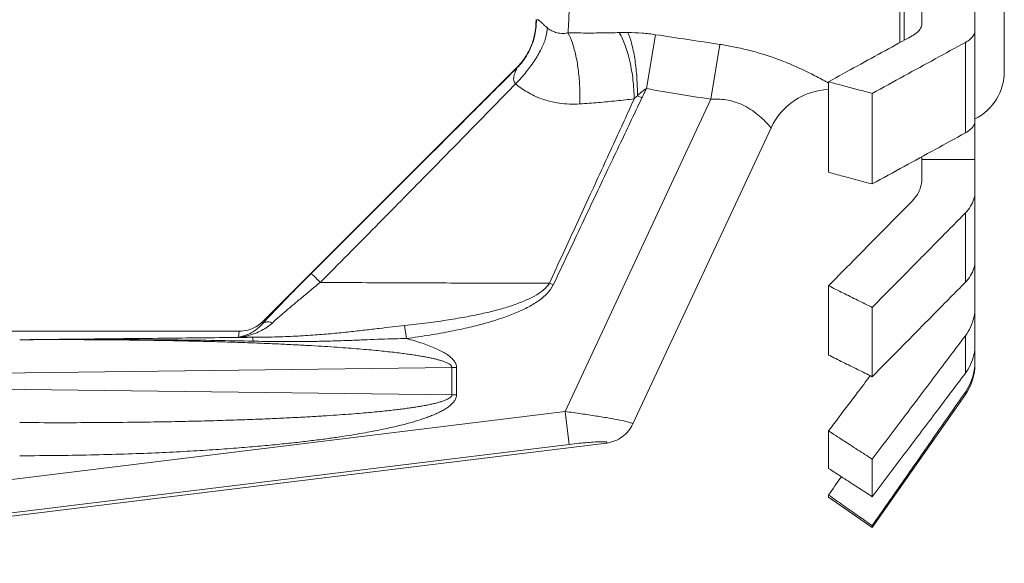
# Model space of a CAD drawing. Extents: x 16.12 to 19.6, y 25.36 to 28.15.
# Drawn here: x 16.99 to 17.3, y 26.7 to 26.87 of the extents above; entities that cross this region are included whole.
import ezdxf

# ---------------------------------------------------------------- set-up
doc = ezdxf.new("R2010")
doc.units = 0
doc.header["$LTSCALE"] = 0.1
doc.header["$MEASUREMENT"] = 0
doc.layers.get('0').update_dxf_attribs({"linetype": 'CONTINUOUS'})

msp = doc.modelspace()

# ---------------------------------------------------------------- linework, layer by layer
at = {"color": 7, "lineweight": 20}
for p, q in [((17.2963259925199, 26.96455607129736), (17.2963259925199, 26.85752006108799)), ((17.28723044894745, 26.95465372265503), (17.28723044894745, 26.76747490164894)), ((17.26390582248392, 26.89582966016724), (17.26390582248392, 26.86641043103247)), ((17.26530434072184, 26.86717849071843), (17.26530434072184, 26.89582966016724)), ((17.27071254613737, 26.87215417369261), (17.27071254613737, 26.89567866882837)), ((17.18528928738013, 26.85213359917901), (17.18808632359169, 26.86888442704824)), ((17.28424321998685, 26.86650487851769), (17.28424321998685, 26.83840340838953)), ((17.20529294984072, 26.84882294684029), (17.20808998106388, 26.86586718436448)), ((17.06627451608777, 26.77985601343985), (17.14500563935211, 26.85858713670421)), ((17.24179764597191, 26.82617662884852), (17.24179764597191, 26.85427809894364)), ((17.16010876541861, 26.7519251506182), (17.20529294984072, 26.84882294684029)), ((17.1824889779479, 26.84995282702481), (17.18391653138842, 26.84926920781604)), ((17.25532831982139, 26.82253934964962), (17.25532831982139, 26.85064081974475)), ((17.22395210621808, 26.83998177708808), (17.18109783191428, 26.74808048924864)), ((17.27071254613737, 26.82398159533524), (17.27071254613737, 26.83097659232439)), ((17.28723044894745, 26.8301480757927), (17.27071254613737, 26.8301480757927)), ((17.28424321998685, 26.81354305891766), (17.28424321998685, 26.79203512485712)), ((17.28723044894745, 26.7971194704585), (17.28699343937433, 26.7971194704585)), ((17.1551913966869, 26.79176959626587), (17.15638454883026, 26.79120736616683)), ((17.24179764597191, 26.76944298211779), (17.24179764597191, 26.79095091617834)), ((17.25532831982139, 26.76272216649114), (17.25532831982139, 26.7842301005517)), ((17.06616662193947, 26.77915014303029), (17.06627451608777, 26.77985601343985)), ((17.11028606961432, 26.77861893127326), (17.1108327649231, 26.77456801646739)), ((17.0589797626047, 26.77683010586071), (16.87887582593809, 26.77683010586071)), ((17.05870156778825, 26.77501008586013), (17.0589797626047, 26.77683010586071)), ((17.28424321998685, 26.77542397042493), (17.28424321998685, 26.76378396037581)), ((16.89929680307119, 26.76277138835491), (17.12496927755558, 26.76554619612735)), ((17.12640605740107, 26.76554619612735), (17.12496927755558, 26.76554619612735)), ((17.12496927755558, 26.75714294779211), (17.12496927755558, 26.76554619612735)), ((17.12640605740107, 26.75714294779211), (17.12640605740107, 26.76554619612735)), ((16.89929680307119, 26.75991775556455), (17.12496927755558, 26.75714294779211)), ((17.12640605740107, 26.75714294779211), (17.12496927755558, 26.75714294779211)), ((17.28424321998685, 26.75719731577546), (17.25532831982139, 26.71590255875024)), ((17.28424321998685, 26.75795089864283), (17.28424321998685, 26.75719731577546)), ((17.16010876541861, 26.7519251506182), (16.86763201688256, 26.71601352149542)), ((17.16136211904091, 26.74171740451905), (17.16010876541861, 26.7519251506182)), ((17.24179764597191, 26.73426590337316), (17.24179764597191, 26.74590591338925)), ((16.86881559287087, 26.7048079083062), (17.17290953782066, 26.74214594981278)), ((17.16136211904091, 26.74171740451905), (16.86888537050486, 26.70580577536323)), ((17.25532831982139, 26.72548473457255), (17.25532831982139, 26.73712474458864)), ((17.24179764597191, 26.72537683860728), (17.24179764597191, 26.72600078395196)), ((17.25532831982139, 26.71590255875024), (17.24179764597191, 26.72537683860728)), ((17.25532831982139, 26.71590255875024), (17.25532831982139, 26.71649611531625))]:
    msp.add_line(p, q, dxfattribs=at)
for centre, radius, start, end in [((17.27980808970981, 26.85752006108799), 0.01651790281008729, 296.7021420228, 0), ((17.24266482159798, 26.83125602423265), 0.02064726034353241, 92.39775391129989, 155.0003260702999), ((17.27071254613737, 26.76667159563249), 0.01651790281008729, 324.9999999999999, 0)]:
    msp.add_arc(centre, radius, start, end, dxfattribs=at)
for points, start_tangent, end_tangent in [([(17.1619552551272, 26.91103806619266), (17.16192459667726, 26.90265703823585), (17.16183355052554, 26.8945377566339), (17.16168489045739, 26.88693097676228), (17.16148337049042, 26.88007561855563), (17.16123526755984, 26.87418626265362), (17.16094832730672, 26.86944673068501)], (-1.737685409427631e-05, -0.9999999998490224), (-0.07362583160853567, -0.997285935386613)), ([(17.15104244621179, 26.87348022709805), (17.15069494376176, 26.86938414884413), (17.14953585232685, 26.86542374233404), (17.14760916357511, 26.86177046534807), (17.14500565276467, 26.85858712411757)], (0.01518330068187406, -0.999884727046275), (-0.7071058129608107, -0.7071077494109587)), ([(17.14511496860884, 26.85854320915868), (17.14844551930526, 26.862916828021), (17.15050609504142, 26.8680141458913), (17.15115058650988, 26.87347372684079)], (0.7062572162116921, 0.7079553266618672), (-0.0158595341148941, 0.9998742296797425)), ([(17.15104126187816, 26.87363680601398), (17.15104160439338, 26.87355278723884), (17.15104245096894, 26.87348022825432)], (2.953705518316934e-06, -0.9999999999956378), (0.01518331104546971, -0.9998847268889032)), ([(17.15104244621179, 26.87348022709805), (17.15109639255916, 26.87346754052279)], (0.9250414174161375, -0.379866260761262), (0.9982134474008503, -0.05974875252346535)), ([(17.15109639255916, 26.87346754052279), (17.15115060266437, 26.87347372710509)], (0.9982134507658665, -0.05974869630461578), (0.9610250157723249, 0.2764614241803056)), ([(17.15115058650988, 26.87347372684079), (17.15125265390189, 26.87350092849013), (17.15136713099605, 26.87352158478828), (17.15150169732879, 26.87352233942521), (17.15167289131819, 26.87347798122488), (17.15191097620676, 26.87334769762096), (17.15227048644536, 26.87307093900309), (17.15283869602523, 26.87256260371555), (17.15360063407729, 26.87185832176666), (17.15448231681579, 26.87106513405585)], (0.9608156433976047, 0.2771882021343031), (0.7484993913729532, -0.6631354771947576)), ([(17.1447049177832, 26.85361409154003), (17.14801815510763, 26.85735598320936), (17.15079609272533, 26.86119501263478), (17.1528736340986, 26.86490302017206), (17.15412730833339, 26.86825963281554), (17.15448260819159, 26.87106536157344)], (0.6970584333280909, 0.7170143237942931), (-0.04264562484683287, 0.9990902615286685)), ([(17.15448260819159, 26.87106536157344), (17.15564141954894, 26.87023206139106), (17.15711709030106, 26.86959071896164), (17.15890379894436, 26.86927925157198), (17.16094826622351, 26.86944721380062)], (0.7497610390851134, -0.6617086853518027), (0.9780217469132291, 0.2085029078089702)), ([(17.16094832730672, 26.86944673068501), (17.16642729624377, 26.86939920266608), (17.17173707772022, 26.86942542311895), (17.1768795691145, 26.86952919231742)], (0.9998885023108062, -0.01493261352386982), (0.9995945250648429, 0.02847429473036022)), ([(17.16460464302519, 26.8473902750633), (17.16460040760368, 26.85251231778949), (17.16419627705869, 26.85757998480187), (17.16341731129526, 26.86227904044254), (17.16231181318707, 26.86631810573439), (17.1609483331871, 26.86944672652249)], (0.0392136931884315, 0.9992308473353511), (-0.490511235761453, 0.8714348670966595)), ([(17.1768795691145, 26.86952919231742), (17.17822825716734, 26.8695544641141), (17.17957580287505, 26.86955349127568)], (0.9996031816031808, 0.02816876512732251), (0.999942705059676, -0.01070451297060098)), ([(17.1814988458944, 26.84897926173407), (17.18111524224634, 26.8548498492351), (17.18015885620222, 26.86053138573754), (17.17870758064164, 26.86556114059513), (17.17687961440659, 26.86952946724144)], (-0.01424765886749301, 0.999898496956964), (-0.5099056483829308, 0.8602303352865343)), ([(17.17957580287505, 26.86955349127568), (17.18395606015038, 26.86935842045959), (17.18808632382294, 26.86888442840272)], (0.9999405395990408, -0.01090491936601607), (0.9887398443909603, -0.1496446461245432)), ([(17.18248897411575, 26.84995282887481), (17.18232508404567, 26.8555566930777), (17.18175227855756, 26.86094901388682), (17.1808127796244, 26.86573224770035), (17.17957584463232, 26.86955375523178)], (0.008468833981247407, 0.9999641387824857), (-0.3862895994082574, 0.922377550349643)), ([(17.26772531717675, 26.86850807978099), (17.26935854500199, 26.86963333303663), (17.27037156026428, 26.87086890170084), (17.27071254613736, 26.87215417369261)], (0.8764333326976855, 0.4815232220115954), (1.836909530733565e-16, 1)), ([(17.28723044894746, 26.87014955667988), (17.28688951091021, 26.86886490486926), (17.28587653248283, 26.86762979926798), (17.28424321998684, 26.86650487851772)], (-1.836909530733565e-16, -1), (-0.8765048463476194, -0.4813930351896839)), ([(17.18808632382294, 26.86888442840272), (17.19818754943561, 26.86735839003901), (17.20808998625051, 26.86586721594671)], (0.9887423073519004, -0.1496283718164443), (0.988884776704246, -0.148683887501618)), ([(17.24179764597191, 26.85427809894366), (17.2506816037326, 26.85915101555424), (17.25932503261578, 26.86389468248252), (17.26772531717675, 26.86850807978099)], (0.876818183739599, 0.4808220800499818), (0.8764333308224499, 0.4815232254247622)), ([(17.25532831982139, 26.85064081974477), (17.2652544011552, 26.85608356165043), (17.27489375419362, 26.86137199720626), (17.28424321998684, 26.86650487851772)], (0.8768830224410263, 0.4807038224881203), (0.8765048465911327, 0.4813930347463025)), ([(17.20808998625051, 26.86586721594671), (17.21219462067899, 26.86515506566173), (17.21666972537101, 26.86415475511136), (17.22149378255368, 26.86280318022466), (17.22656306177947, 26.86106715290091), (17.23168398763111, 26.85897899566972), (17.23654687741221, 26.85668512900288), (17.24064577243106, 26.85452020058979), (17.24162348004842, 26.85397304558777)], (0.9888886646796311, -0.1486580265849659), (0.8704108179287833, -0.4923261195920307)), ([(17.08132707342069, 26.79480725834804), (17.09947564354983, 26.81294560115337), (17.11602727023529, 26.82948541459816), (17.1311697987018, 26.84461417846497), (17.14511502922955, 26.8585431527335)], (0.7072834984672098, 0.7069300197303723), (0.7075746754188178, 0.7066385771424843)), ([(17.14511496860884, 26.85854320915868), (17.14513675288157, 26.85851524524118), (17.14507856906446, 26.85835375783221), (17.14493430229595, 26.85803507519131), (17.14471326873933, 26.85754448518589), (17.14444733179249, 26.8568802807567), (17.14419862906382, 26.85605027103963), (17.1440835883788, 26.85509169092247), (17.14424841650058, 26.85423573825332), (17.1447049629101, 26.85361406858012)], (0.8875362552600167, 0.4607378816626942), (0.7623709666540424, -0.6471402546612142)), ([(17.14500563935211, 26.8585871367042), (17.14505997790056, 26.85856491404635), (17.14511502922955, 26.8585431527335)], (0.923808986293343, -0.3828537016193861), (0.931778866595447, -0.3630263678661707)), ([(17.25532831982139, 26.85064081974477), (17.25079051138637, 26.85186053260979), (17.24628025712575, 26.85307296560553), (17.24179764597191, 26.85427809894366)], (-0.9657260729122129, 0.2595633874365864), (-0.9657052509059069, 0.259640844962343)), ([(17.08411844062196, 26.79198234236119), (17.1013096967642, 26.80937787732357), (17.11703409204387, 26.82533940196422), (17.13144331558209, 26.84002570070239), (17.14470495147972, 26.85361407941589)], (0.7033834769834594, 0.7108105825792547), (0.6973093843670874, 0.7167702717562954)), ([(17.1447049177832, 26.85361409154003), (17.14824898506902, 26.85109404529604), (17.15277524963729, 26.84898581372541), (17.15827677013672, 26.84763164126633), (17.16460443793892, 26.84739040988245)], (0.7606361257633047, -0.649178468669279), (0.9979782188028832, 0.06355686269022859)), ([(17.18248897411575, 26.84995282887481), (17.18399617569433, 26.85125374556696), (17.1852892873801, 26.85213359917902)], (0.7285945043076929, 0.6849452885396229), (0.8681993987005676, 0.4962154815158158)), ([(17.18391653138841, 26.84926920781604), (17.18460381413587, 26.85070385929676), (17.1852892873801, 26.85213359917902)], (0.4319057583535468, 0.9019187412960482), (0.4324628966572268, 0.9016517304452095)), ([(17.1852892873801, 26.85213359917902), (17.1953905063526, 26.85045464424882), (17.20529294984073, 26.84882294684031)], (0.9863439324464484, -0.1646986549006282), (0.9868009519779981, -0.1619378929568891)), ([(17.1551913966869, 26.79176959626588), (17.15943137421903, 26.80095426912047), (17.16368773011074, 26.81018514648045), (17.16785435933382, 26.81923384296805), (17.17182548041283, 26.82787127849534), (17.17549584906749, 26.83586793340022), (17.17876033489195, 26.84299258086211), (17.18149885554084, 26.84897925757154)], (0.4193247026678081, 0.9078363254092418), (0.4157038121231167, 0.9095000498000584)), ([(17.15638454883027, 26.79120736616688), (17.16083785943792, 26.80065175265017), (17.16531557845144, 26.81013280940628), (17.16970016077443, 26.81939917382871), (17.17387361978695, 26.82819970798731), (17.17771689289286, 26.83628325452705), (17.18110842306141, 26.84339658445049), (17.18391653138841, 26.84926920781604)], (0.4262648712889421, 0.9045983968065727), (0.4319063380529178, 0.9019184636926549)), ([(17.16460464302519, 26.8473902750633), (17.17038751471406, 26.84781314506993), (17.17601734942089, 26.84834041971876), (17.18149886033105, 26.84897925525904)], (0.9979820470864826, 0.06349672190809393), (0.9917861844095699, 0.1279068583552372)), ([(17.1814988458944, 26.84897926173407), (17.18199939061219, 26.84948146501448), (17.18248897880682, 26.8499528246132)], (0.6990743334185049, 0.7150490027651764), (0.728375799109486, 0.6851778566705274)), ([(17.20529294984073, 26.84882294684031), (17.20755672858603, 26.84887741231232), (17.20996702902481, 26.84865965217454), (17.21249558443339, 26.84808906890598), (17.21507265929842, 26.84710466331209), (17.21759121057311, 26.84570629462723), (17.21990306787902, 26.84400695498619), (17.22179332352199, 26.8423000991708), (17.22305938585354, 26.84098914415263), (17.22374788227042, 26.84021840668337), (17.22395210621807, 26.83998177708809)], (0.9971632158612959, 0.07526965479633078), (0.650437103332788, -0.7595601191532189)), ([(17.28424321998684, 26.83840340838953), (17.28587653248283, 26.83952832917287), (17.28688951091021, 26.84076343477418), (17.28723044894746, 26.84204808655172)], (0.8765048463476194, 0.4813930351896839), (1.836909530733565e-16, 1)), ([(17.28424321998684, 26.83840340838953), (17.27490156742594, 26.83327481502651), (17.2652622230429, 26.82798638161805), (17.25532831982139, 26.82253934964966)], (-0.8765048465911327, -0.4813930347463025), (-0.8768830224410263, -0.4807038224881203)), ([(17.24179764597191, 26.82617662884852), (17.2462800305662, 26.82497155642843), (17.25079028449647, 26.82375912349874), (17.25532831982139, 26.82253934964966)], (0.9657052509059069, -0.259640844962343), (0.9657260729122129, -0.2595633874365864)), ([(17.26772531717675, 26.81724449223052), (17.26935854500199, 26.81932368912713), (17.27037156026428, 26.82160672236224), (17.27071254613736, 26.82398159533526)], (0.7017598331221463, 0.7124135994044312), (1.836909530733565e-16, 1)), ([(17.28723044894746, 26.82027754604908), (17.28688951091021, 26.81790381905518), (17.28587653248283, 26.81562164148042), (17.28424321998684, 26.81354305891769)], (-1.836909530733565e-16, -1), (-0.7018851944756952, -0.7122900910273956)), ([(17.24179764597191, 26.79095091617835), (17.2506816037326, 26.79995489199677), (17.25932503261578, 26.80872004556733), (17.26772531717675, 26.81724449223052)], (0.702434880132242, 0.7117480166277971), (0.7017598317497759, 0.7124136007562786)), ([(17.25532831982139, 26.7842301005517), (17.2652544011552, 26.79428697622301), (17.27489375419362, 26.80405873095606), (17.28424321998684, 26.81354305891769)], (0.7025487142915449, 0.7116356540023112), (0.701885193476642, 0.712290092011855)), ([(17.28424321998684, 26.79203512485713), (17.28587653248283, 26.79411370741989), (17.28688951091021, 26.79639588499461), (17.28723044894746, 26.79876961198855)], (0.7018851944756952, 0.7122900910273956), (1.836909530733565e-16, 1)), ([(17.06656684530668, 26.77958466806913), (17.06787586148646, 26.78099161631788), (17.06989193429245, 26.78312565754108), (17.07223907737358, 26.78557324559279), (17.07492754620019, 26.78833993808656), (17.07795525439591, 26.79141826195971), (17.08132707342069, 26.79480725834804)], (0.6784260251422186, 0.7346687201791906), (0.7072780778547044, 0.7069354430117045)), ([(17.08132707124034, 26.79480726052844), (17.08172961854433, 26.79439017452979), (17.08271991049114, 26.79338798017863), (17.08411844062196, 26.79198234236119)], (0.6397457099591416, -0.7685866422134032), (0.7061334726190065, -0.7080787518680551)), ([(17.06934126071285, 26.77949547301273), (17.07097826727264, 26.78096601165245), (17.07292268607696, 26.78266837565539), (17.07520111240295, 26.78462056837945), (17.07782524132218, 26.78682675108067), (17.08079508984814, 26.78928080932707), (17.08411845360503, 26.79198232957635)], (0.7388346922053874, 0.6738867097619381), (0.7784307740187932, 0.6277304597201753)), ([(17.08411847042026, 26.79198234331927), (17.10982108985736, 26.79185751680089), (17.13348919296158, 26.79178481985885), (17.15519139589405, 26.79176958919619)], (0.9999845316736892, -0.005562051182117797), (0.9999997434548842, 0.0007163031243357626)), ([(17.11028606961432, 26.77861893127325), (17.1174813571099, 26.77946099972011), (17.12393534699437, 26.78037821504436), (17.1296728986124, 26.78136000717564), (17.1347810306876, 26.78240802668208), (17.13935548960698, 26.78353520073852), (17.14348870909217, 26.78477079484031), (17.14725762718891, 26.78616949351981), (17.15057736681884, 26.78776881927454), (17.15329593070273, 26.78960137454639), (17.15519125747401, 26.79176966204015)], (0.9944507450515496, 0.105203211293277), (0.5004473542048226, 0.8657669696109879)), ([(17.11083276366773, 26.7745680162692), (17.11811336295988, 26.77565172775909), (17.12464941950072, 26.77682724941979), (17.13046481275986, 26.77808122461076), (17.13564657100824, 26.77941594195356), (17.14029093071909, 26.7808478909732), (17.1444911718262, 26.78241452921879), (17.1483256922936, 26.78418403331005), (17.15170451844401, 26.78620631020731), (17.15448203961234, 26.78851819205882), (17.15638454883027, 26.79120736616688)], (0.9910189806667757, 0.1337212771333901), (0.4278192604845086, 0.9038643041731919)), ([(17.25532831982139, 26.7842301005517), (17.25079051138637, 26.78648383604872), (17.24628025712575, 26.78872412012548), (17.24179764597191, 26.79095091617835)], (-0.8956304801393177, 0.4447988793212226), (-0.8955737782017895, 0.4449130339711033)), ([(17.28424321998684, 26.79203512485713), (17.27490156742594, 26.78255871993883), (17.2652622230429, 26.77278696920316), (17.25532831982139, 26.76272216649113)], (-0.701885193476642, -0.712290092011855), (-0.7025487142915449, -0.7116356540023112)), ([(17.28723044894746, 26.78422300188388), (17.28688951091021, 26.78112157812005), (17.28587653248283, 26.77813976941014), (17.28424321998684, 26.77542397042496)], (-1.836909530733565e-16, -1), (-0.6021371059988113, -0.7983927013565295)), ([(17.05870156778823, 26.77501008586014), (17.06012956622108, 26.7751792980976), (17.06191889823771, 26.77555083409624), (17.06390164201226, 26.77618369613518), (17.06590534571711, 26.77709179380831), (17.06776574918202, 26.77823182368251), (17.06934126378519, 26.7794954468814)], (0.9968371641824746, 0.07947117782342435), (0.7388100754674518, 0.6739136980265191)), ([(17.05870156778823, 26.77501008586014), (17.05970050365269, 26.77520321460034), (17.06095298737616, 26.77557837763307), (17.06234222760719, 26.77617910177962), (17.06374815438883, 26.77701131775992), (17.06505609118971, 26.77803346273139), (17.06616662193948, 26.77915014303031)], (0.9893437468070213, 0.1455985942715266), (0.6609487234919809, 0.7504310660642464)), ([(17.06590218567713, 26.77950185956071), (17.06413353945965, 26.77821263790714), (17.06164558505618, 26.77718139708819), (17.0589797626047, 26.77683010586074)], (-0.7415268515756674, -0.6709231911271798), (-1, 1.836909530733565e-16)), ([(17.06296154926051, 26.77495209265962), (17.07002652021544, 26.77506256924989), (17.07651953599085, 26.77530947664772), (17.08250813584671, 26.77567711894715), (17.08805333539634, 26.77613746242612), (17.0931895553724, 26.77665404926503), (17.09795286674515, 26.77719013879182), (17.1023706799502, 26.77771258327552), (17.10647171872856, 26.77819521475718), (17.11028606578216, 26.77861895978315)], (0.9999848589258974, 0.005502900957955538), (0.9944477053356126, 0.1052319407439347)), ([(17.06627451608777, 26.77985601343987), (17.06590218567713, 26.77950185956071)], (-0.7071067811865477, -0.7071067811865475), (-0.7415268575182644, -0.6709231845592218)), ([(17.06616662193948, 26.77915014303031), (17.06656684530668, 26.77958466806913)], (0.6765054885401414, 0.7364375900068278), (0.6784260259397649, 0.7346687194427006)), ([(17.06616662791896, 26.77915013705082), (17.06702102684808, 26.7796134613175), (17.0681097035535, 26.77973188751187), (17.06934126071285, 26.77949547301273)], (0.7511931620138439, 0.6600824443534634), (0.9516495682288464, -0.3071857732543135)), ([(16.99085192171965, 26.77419919611115), (17.01564641959874, 26.7744619120669), (17.03968101928764, 26.77471382888216), (17.06291463322991, 26.77495181373831)], (0.9999435931610522, 0.01062122856191548), (0.9999494242839457, 0.0100572796623062)), ([(17.05870156778823, 26.77501008586014), (17.06081091633249, 26.77498104153966), (17.06291463322991, 26.77495181373831)], (0.9999060624783105, -0.01370642984592514), (0.9999026274476324, -0.01395477062948096)), ([(17.06296154926051, 26.77495209265962), (17.06308237804992, 26.77475260654202), (17.06319815315395, 26.77434570026257), (17.06330401569929, 26.77374845026045)], (0.7969026373984903, -0.6041077606746418), (0.1436430461186219, -0.9896295646865869)), ([(17.25532831982139, 26.73712474458865), (17.2652544011552, 26.75026468592749), (17.27489375419362, 26.76303209873997), (17.28424321998684, 26.77542397042496)], (0.6028525269654348, 0.7978526372278215), (0.6021371072720213, 0.7983927003962914)), ([(17.12496927755559, 26.76554619612736), (17.12480724366831, 26.76603646938552), (17.12437886636165, 26.7664727672248), (17.12372979206716, 26.76687819951265), (17.12290116410569, 26.76725597805619), (17.12194244173634, 26.76760288074116), (17.12087978614574, 26.76792393119038), (17.11972631142546, 26.76822433039591), (17.11848720555149, 26.76850852897452), (17.1171541081855, 26.76878177819872), (17.11571303127365, 26.76904839155367), (17.11414838703626, 26.76931144596128), (17.11244395145702, 26.7695730536649), (17.11058348446426, 26.76983455948613), (17.10855139226577, 26.77009665995183), (17.1063335511296, 26.77035947270254), (17.10391849244463, 26.7706225623924), (17.10129450752845, 26.77088537814938), (17.09844696984424, 26.77114749698298), (17.09535961371752, 26.77140842656062), (17.09201494331958, 26.77166754072165), (17.08839391988439, 26.77192408221929), (17.08447258743143, 26.77217734164269), (17.0802216787146, 26.77242655232989), (17.07561105480507, 26.77267054015537), (17.07061198575104, 26.77290761973134), (17.06519453391086, 26.77313574624063), (17.05932522033658, 26.77335256254544), (17.05296940906726, 26.77355522819413), (17.04608069523535, 26.77374062784421), (17.03859279791473, 26.7739052016233), (17.03044834923965, 26.77404397272036), (17.02165485048531, 26.77415012574957), (17.01219954844323, 26.77421687667609), (17.00197836344444, 26.77423674549975), (16.99085290526165, 26.77419920820224)], (0.01828427962241024, 0.999832828586204), (-0.9999814743367889, -0.00608695188269948)), ([(16.99085308342375, 26.7741992084335), (17.01576971507264, 26.77427195866231), (17.03992000919214, 26.77412975983613), (17.06330400730821, 26.77374834900573)], (0.9999751767590374, 0.007045982240401005), (0.9997467522563299, -0.02250402970404705)), ([(17.06330401569929, 26.77374845026045), (17.07046036963902, 26.7736322977554), (17.07703579927711, 26.77361751188685), (17.08309313944264, 26.77369248410397), (17.08868957924465, 26.77383463169159), (17.0938565117833, 26.77401470841444), (17.09862798445361, 26.77420259896428), (17.10302982448326, 26.7743711129239), (17.10708900270035, 26.77449838049094), (17.11083276472488, 26.77456801778884)], (0.9997494285577002, -0.02238481848378814), (0.9999482073577912, 0.01017755382889239)), ([(17.11083276366773, 26.7745680162692), (17.11341959288296, 26.77383820814788), (17.1157865344876, 26.77308993390326), (17.11794239354792, 26.77231882709369), (17.11989281720457, 26.77151881114616), (17.12163878189681, 26.77068123186888), (17.12317381746306, 26.76979400334364), (17.12447847612097, 26.76884124776936), (17.12550762339484, 26.76780448934321), (17.12617991452674, 26.76668399539092), (17.12640605740108, 26.76554619612736)], (0.966091687994632, -0.2581992455211342), (-0.00886635577422346, -0.9999606930951261)), ([(17.28424321998684, 26.76378396037582), (17.28587845258994, 26.76650388929919), (17.28689092563556, 26.76948794173494), (17.28723044894746, 26.77258299183476)], (0.6021371074573005, 0.7983927002565564), (1.836909530733565e-16, 1)), ([(17.24179764597191, 26.76944298211782), (17.2462800305662, 26.76721629858487), (17.25079028449647, 26.7649760146733), (17.25532831982139, 26.76272216649113)], (0.8955737782017895, -0.4449130339711033), (0.8956304801393177, -0.4447988793212226)), ([(17.28721128520697, 26.76667684360149), (17.28688951091021, 26.7641179447724), (17.28587653248283, 26.7608904582904), (17.28424321998684, 26.75795089864285)], (-0.04794053640671812, -0.9988501914546727), (-0.5716865756075714, -0.8204720953634491)), ([(17.28723044894746, 26.76747490164894), (17.28721128520697, 26.76667684360149)], (-1.836909530733565e-16, -1), (-0.04794053665505891, -0.9988501914427533)), ([(17.24179764597191, 26.74590591338925), (17.2506816037326, 26.75767017477031), (17.2547222873164, 26.7630230471605)], (0.6027297521564974, 0.7979453902776602), (0.6024275168435395, 0.7981735944954126)), ([(17.28424321998684, 26.76378396037582), (17.27490156742594, 26.75140244069181), (17.2652622230429, 26.73863503303291), (17.25532831982139, 26.72548473457258)], (-0.6021371072720213, -0.7983927003962914), (-0.6028525269654348, -0.7978526372278215)), ([(16.99085289554913, 26.74848993584938), (17.00292933449056, 26.74845202062226), (17.01403760827316, 26.74848152886457), (17.02425657957565, 26.74856588077273), (17.03365172936214, 26.74869495268943), (17.0422774341392, 26.74886031519838), (17.05018173599588, 26.74905477670212), (17.05741334645884, 26.74927225157565), (17.0640201389363, 26.74950759251023), (17.0700457639356, 26.74975633478279), (17.07553117581279, 26.75001459985751), (17.08051595113264, 26.75027906020295), (17.08503883752552, 26.7505469187435), (17.08913369289304, 26.75081560568993), (17.09283052646549, 26.75108270929625), (17.09615989890685, 26.75134622316587), (17.0991536818079, 26.75160465447678), (17.10184426436444, 26.75185702778074), (17.10426414495563, 26.75210290905341), (17.10644568710837, 26.75234244236387), (17.10842098147396, 26.75257640200536), (17.11022176901959, 26.75280626448013), (17.1118793878408, 26.75303430816867), (17.11342470398458, 26.75326375729944), (17.11488797663012, 26.7534990003489), (17.11629882184855, 26.75374598683446), (17.11768530656304, 26.75401278846043), (17.11905150762322, 26.75430588222704), (17.1203628174129, 26.7546254814794), (17.12157450895306, 26.75496907926235), (17.12264650442664, 26.7553338805156), (17.12355059845746, 26.75572013006738), (17.12427096957049, 26.75613665614217), (17.12477218752496, 26.75660251947482), (17.12496927755559, 26.75714294779212)], (0.9999814759867344, -0.006086680818980929), (-0.02335212912249228, 0.9997273018505829)), ([(16.99085289554913, 26.73820553131957), (17.00304893808105, 26.73827672120122), (17.01426799621547, 26.73847096698111), (17.02458956592752, 26.73876406808162), (17.03407965774525, 26.73913657516775), (17.04279308738625, 26.73957229194025), (17.0507782881166, 26.74005742079668), (17.05808438341942, 26.74058038404159), (17.06475966150052, 26.74113147040359), (17.0708481530763, 26.7417022820817), (17.076391173419, 26.74228556107646), (17.08142865317118, 26.74287513444933), (17.08599969278556, 26.74346588016378), (17.09013845458877, 26.74405307089526), (17.09387521685465, 26.74463224865991), (17.09724082151405, 26.7451997731102), (17.10026744005678, 26.74575304683895), (17.10298777284289, 26.74629051362844), (17.10543463711313, 26.74681170129796), (17.10764072093819, 26.74731729220206), (17.10963844430328, 26.74780922600494), (17.11145988266315, 26.74829084232932), (17.11313671405177, 26.74876707976382), (17.11470015119387, 26.74924476287823), (17.11618080770977, 26.74973303661121), (17.11760866983687, 26.75024416312702), (17.11901222666285, 26.75079464126679), (17.12039561010803, 26.75139746573075), (17.12172386082401, 26.75205259149106), (17.1229517463509, 26.75275457147202), (17.12403886660736, 26.7534969873121), (17.1249563724815, 26.75428073061462), (17.12568990753719, 26.75512192658584), (17.12620066973412, 26.7560621503576), (17.12640605740108, 26.75714294779212)], (0.9999999999980204, 1.989783662156558e-06), (-0.01372370847267919, 0.9999058254784582)), ([(17.25532831982139, 26.71649611531626), (17.2652544011552, 26.73071868533042), (17.27489375419362, 26.74453803338336), (17.28424321998684, 26.75795089864285)], (0.5724039764385465, 0.8199717603413792), (0.5716865765018182, 0.820472094740358)), ([(17.18109783191429, 26.74808048924861), (17.18075840969195, 26.74832964724374), (17.17944433087406, 26.74871787947247), (17.17708006199826, 26.74923561899671), (17.17377492343462, 26.74984993119955), (17.1697231824363, 26.7505235968853), (17.16509521102879, 26.75122762809245), (17.16010876541861, 26.75192515061822)], (0.4217715860098235, 0.9067021171447424), (-0.9911045839783645, 0.1330853245743992)), ([(17.17290957643951, 26.74214597789323), (17.17546740903796, 26.74279387568355), (17.17781417534574, 26.74408490046449), (17.17971126940048, 26.74587896476118), (17.18109743829265, 26.74808067101165)], (0.9926361379780111, 0.1211342130865562), (0.4225708163987101, 0.9063299096510762)), ([(17.25532831982139, 26.73712474458865), (17.25079051138637, 26.74006939194852), (17.24628025712575, 26.74299646416067), (17.24179764597191, 26.74590591338925)], (-0.8388722270685777, 0.5443283812672319), (-0.838792694569629, 0.544450930329466)), ([(17.17290953782065, 26.74214594981278), (17.17296353309404, 26.74233918132738), (17.1724394794693, 26.74247424980437), (17.17124424868001, 26.74252204974098), (17.16941561915205, 26.74246654324466), (17.16707365284772, 26.74230838234311), (17.16433668491474, 26.74205436345961), (17.16136211904092, 26.74171740451908)], (0.8087874343483394, 0.5881010848827185), (-0.9925477328385763, -0.1218564648962144)), ([(17.24179764597191, 26.73426590337317), (17.2462800305662, 26.7313566011539), (17.25079028449647, 26.72842952913996), (17.25532831982139, 26.72548473457258)], (0.838792694569629, -0.544450930329466), (0.8388722270685777, -0.5443283812672319)), ([(17.24179764597191, 26.726000783952), (17.24576711423651, 26.73168949229655)], (0.5722808505994025, 0.8200576979927842), (0.5721976823404084, 0.8201157310552367)), ([(17.25532831982139, 26.71649611531626), (17.25079051138637, 26.71968337865667), (17.24628025712575, 26.72285161875794), (17.24179764597191, 26.726000783952)], (-0.8183297946057486, 0.5747489428093919), (-0.8182432976065472, 0.5748720778764294))]:
    msp.add_spline(points, degree=3, dxfattribs=dict(at, start_tangent=start_tangent, end_tangent=end_tangent))

doc.saveas('drawing.dxf')
